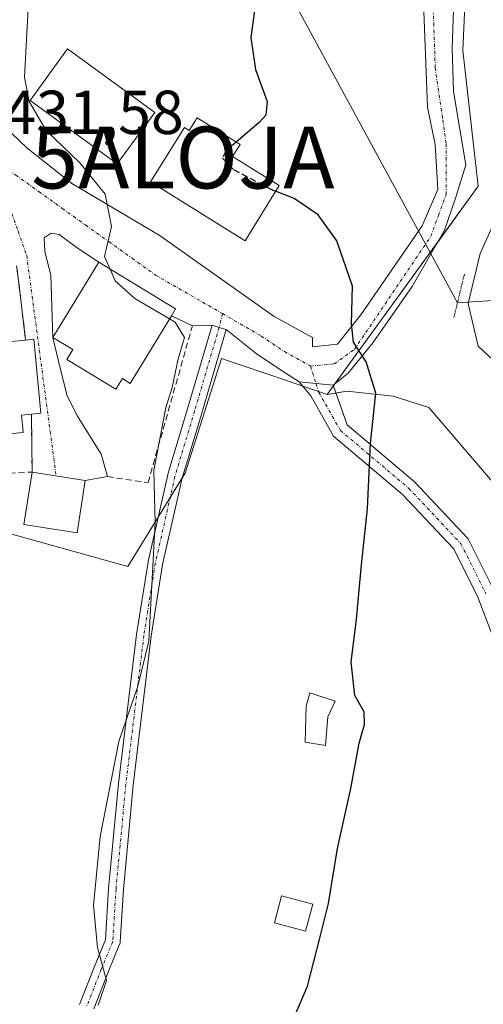
# Model space of a CAD drawing. Units: metres. Extents: x 593710 to 597150, y 4736008 to 4738369.
# Drawn here: x 595273 to 595348, y 4736253 to 4736412 of the extents above; entities that cross this region are included whole.
import ezdxf
from ezdxf.enums import TextEntityAlignment as Align

# ---------------------------------------------------------------- set-up
doc = ezdxf.new("R2010")
doc.units = ezdxf.units.M
doc.header["$MEASUREMENT"] = 0
for name, pattern in [('TRAZO_Y_PUNTO', [1, 0.5, -0.25, 0, -0.25]), ('TRAZOS2', [0.375, 0.25, -0.125]), ('TRAZOSX2', [1.5, 1, -0.5])]:
    doc.linetypes.add(name, pattern=pattern)
doc.layers.get('0').update_dxf_attribs({"lineweight": 5})
for name, color, linetype, lineweight in [('Alojamiento puntual', 7, 'Continuous', 0), ('Camino', 19, 'Continuous', 0), ('Camino Cxs', 19, 'Continuous', 0), ('Camino eje', 39, 'TRAZO_Y_PUNTO', 13), ('Corriente natural lineal', 142, 'Continuous', 13), ('Cultivos leñosos', 92, 'Continuous', 0), ('Cultivos leñosos CxS', 92, 'Continuous', 0), ('Curva de nivel maestra', 36, 'Continuous', 30), ('Curva de nivel maestra oculto', 36, 'TRAZOSX2', 30), ('Curva de nivel normal', 36, 'Continuous', 0), ('Edificación', 1, 'Continuous', 13), ('Edificación Cxs', 1, 'Continuous', 13), ('Edificación ligera', 1, 'Continuous', 0), ('Edificación ligera Cxs', 1, 'Continuous', 0), ('Matorral', 135, 'Continuous', 0), ('Matorral CxS', 135, 'Continuous', 0), ('Muro lineal', 1, 'TRAZOSX2', 13), ('Núcleo urbano', 19, 'Continuous', 0), ('Núcleo urbano CxS', 19, 'Continuous', 0), ('Obra de contención lineal', 1, 'TRAZOSX2', 13), ('Puente lineal', 2, 'TRAZOS2', 0), ('Rótulo de punto de cota en terreno', 19, 'Continuous', 0), ('Vía urbana Cxs', 5, 'Continuous', 0), ('Vía urbana eje', 5, 'TRAZO_Y_PUNTO', 0)]:
    doc.layers.add(name, color=color, linetype=linetype, lineweight=lineweight)
doc.styles.add('Arial', font='txt', dxfattribs={"height": 0.2})

# ---------------------------------------------------------------- blocks, each defined once
blk = doc.blocks.new('*U168')
at = {"layer": 'Matorral CxS', "color": 135, "linetype": 'Continuous', "lineweight": 0}
blk.add_polyline3d([(595470.41, 4736284.48, 395.62), (595451.56, 4736285.74, 400.79), (595431.03, 4736285.34, 406.49), (595426.53, 4736285.85, 407.85), (595416, 4736262.01, 408.47), (595404.39, 4736244.79, 409.9), (595395.18, 4736241.19, 411.34), (595379.56, 4736245.99, 412.24), (595369.54, 4736251.6, 414.56), (595365.54, 4736257.61, 418.02), (595356.33, 4736261.21, 420.17), (595357.53, 4736267.62, 420.3), (595365.54, 4736270.43, 420.15), (595373.55, 4736278.03, 419.74), (595380.76, 4736286.45, 419.46), (595384.68, 4736295.98, 419), (595338.74, 4736349.64, 423.58), (595332.95, 4736351.44, 424.17), (595325.47, 4736352.23, 425.42), (595322.29, 4736351.7, 425.72), (595346.68, 4736385.35, 422.1), (595344.24, 4736407.3, 422.32), (595344.85, 4736421.9, 422.78)], dxfattribs=at)
blk = doc.blocks.new('*U220')
at = {"layer": 'Vía urbana Cxs', "color": 5, "linetype": 'Continuous', "lineweight": 0}
for points in [[(595343.57, 4736438.78, 423.72), (595342.51, 4736407.67, 422.42), (595342.72, 4736400.68, 422.3), (595344.73, 4736388.83, 422.35), (595343.14, 4736383.75, 422.43), (595341.24, 4736378.25, 422.79), (595336.05, 4736369.15, 423.53), (595329.7, 4736360.04, 424.54), (595325.68, 4736355.18, 425.31), (595323.28, 4736353.21, 425.61), (595320.51, 4736353.48, 425.85), (595317.78, 4736353.74, 426.1), (595314.78, 4736355.71, 426.53), (595310.86, 4736358.35, 427), (595306.01, 4736362.21, 427.71), (595304.86, 4736362.55, 427.85), (595303.71, 4736362.89, 428), (595300.53, 4736362.82, 428.6), (595297.16, 4736364.45, 429.46), (595297.82, 4736365.53, 429.19), (595285.44, 4736373.08, 430.12), (595281.76, 4736375.54, 430.51), (595279.01, 4736377.55, 430.67), (595277.74, 4736377.76, 430.79), (595276.58, 4736377.02, 430.96), (595276.68, 4736374.8, 431.11), (595277.64, 4736370.99, 431.38), (595277.99, 4736360.93, 431.87), (595279.12, 4736356.17, 432.1), (595280.28, 4736351.51, 432.27), (595281.97, 4736348.23, 432.41), (595285.78, 4736342.09, 432.53), (595286.79, 4736338.44, 432.39), (595283.21, 4736337.84, 432.57), (595274.64, 4736339.18, 433.76), (595274.52, 4736348.54, 433.29), (595276.05, 4736348.69, 432.57), (595274.89, 4736360.64, 432.24), (595273.59, 4736360.51, 432.53), (595272.48, 4736369.73, 432.09)], [(595265.69, 4736414.9, 432.17), (595265.27, 4736408.89, 432.2), (595266.53, 4736403.16, 432.36), (595268.76, 4736396.31, 431.55), (595273.8, 4736391.56, 430.89), (595281.06, 4736385.82, 430.41), (595295.18, 4736377.44, 428.9), (595313.77, 4736364.3, 426.88), (595319.92, 4736360.95, 426.02), (595319.92, 4736359.41, 425.91), (595323.97, 4736359.83, 425.38), (595327.75, 4736364.58, 424.77), (595337.67, 4736378.98, 423), (595340.19, 4736384.85, 422.63), (595339.77, 4736392.11, 422.48), (595338.51, 4736398.12, 422.38), (595337.67, 4736420.77, 423.06)]]:
    blk.add_polyline3d(points, dxfattribs=at)
blk = doc.blocks.new('5ALOJA')
blk.add_text('5ALOJA', height=10).set_placement((0, 0), align=Align.MIDDLE_CENTER)

msp = doc.modelspace()

# ---------------------------------------------------------------- linework, layer by layer
at = {"layer": 'Camino', "color": 19, "linetype": 'Continuous', "lineweight": 0}
for points in [[(595282.3, 4736253.16, 430.3), (595284.69, 4736259.28, 430.1), (595286.47, 4736263.61, 429.39), (595286.99, 4736271.91, 429.22), (595288.59, 4736288.88, 429.85), (595291.5, 4736312.96, 430.17), (595293.36, 4736324.65, 430.08), (595293.37, 4736324.72, 430.08), (595296.54, 4736338.74, 429.25), (595296.56, 4736338.82, 429.24), (595299.74, 4736349.4, 428.8), (595303.71, 4736362.89, 428)], [(595303.71, 4736362.89, 428), (595304.86, 4736362.55, 427.85), (595306.01, 4736362.21, 427.71)], [(595306.01, 4736362.21, 427.71), (595302.04, 4736348.72, 428.42), (595298.88, 4736338.17, 428.95), (595295.72, 4736324.23, 429.69), (595293.88, 4736312.64, 429.91), (595290.97, 4736288.61, 429.5), (595289.39, 4736271.71, 429.21), (595288.86, 4736263.26, 429.33), (595288.84, 4736263.13, 429.34), (595288.79, 4736262.92, 429.35), (595288.77, 4736262.88, 429.35), (595286.92, 4736258.39, 429.8), (595284.59, 4736252.44, 429.91)], [(595323.28, 4736353.21, 425.61), (595325.54, 4736346.82, 425.4), (595336.42, 4736337.61, 424.05), (595345.08, 4736328.41, 422.66), (595349.23, 4736320.12, 421.59), (595352.77, 4736310.78, 420.74), (595355.68, 4736300.23, 420.38), (595357.07, 4736284.3, 420.42), (595357.86, 4736267.35, 420.29), (595355.4, 4736260.12, 420.15), (595349.94, 4736250.67, 419.84), (595342.06, 4736233.72, 418.81), (595335.65, 4736214.95, 418.76), (595327.38, 4736195.58, 419.18), (595321.25, 4736186.89, 419.17), (595317.23, 4736179.27, 419.16), (595315.41, 4736167.83, 418.87), (595316.36, 4736162.87, 418.4), (595323.23, 4736157.49, 417.25), (595333.94, 4736153.4, 416.23), (595340.74, 4736150.87, 415.67), (595342.58, 4736148.3, 415.23), (595345.8, 4736138.65, 413.53)], [(595350.1, 4736309.91, 421.31), (595346.66, 4736318.99, 421.77), (595342.76, 4736326.79, 422.88), (595334.49, 4736335.58, 424.17), (595323.35, 4736345, 425.67), (595319.67, 4736351.48, 426.04), (595317.78, 4736353.74, 426.1)], [(595317.78, 4736353.74, 426.1), (595320.51, 4736353.48, 425.85), (595323.28, 4736353.21, 425.61)]]:
    msp.add_polyline3d(points, dxfattribs=at)
at = {"layer": 'Camino Cxs', "color": 19, "linetype": 'Continuous', "lineweight": 0}
for points in [[(595282.3, 4736253.16, 430.3), (595284.69, 4736259.28, 430.1), (595286.47, 4736263.61, 429.39), (595286.99, 4736271.91, 429.22), (595288.59, 4736288.88, 429.85), (595291.5, 4736312.96, 430.17), (595293.36, 4736324.65, 430.08), (595293.37, 4736324.72, 430.08), (595296.54, 4736338.74, 429.25), (595296.56, 4736338.82, 429.24), (595299.74, 4736349.4, 428.8), (595303.71, 4736362.89, 428), (595304.86, 4736362.55, 427.85), (595306.01, 4736362.21, 427.71), (595306.01, 4736362.21, 427.71), (595302.04, 4736348.72, 428.42), (595298.88, 4736338.17, 428.95), (595295.72, 4736324.23, 429.69), (595293.88, 4736312.64, 429.91), (595290.97, 4736288.61, 429.5), (595289.39, 4736271.71, 429.21), (595288.86, 4736263.26, 429.33), (595288.84, 4736263.13, 429.34), (595288.79, 4736262.92, 429.35), (595288.77, 4736262.88, 429.35), (595286.92, 4736258.39, 429.8), (595284.59, 4736252.44, 429.91)], [(595350.1, 4736309.91, 421.31), (595346.66, 4736318.99, 421.77), (595342.76, 4736326.79, 422.88), (595334.49, 4736335.58, 424.17), (595323.35, 4736345, 425.67), (595319.67, 4736351.48, 426.04), (595317.78, 4736353.74, 426.1), (595320.51, 4736353.48, 425.85), (595323.28, 4736353.21, 425.61), (595323.28, 4736353.21, 425.61), (595325.54, 4736346.82, 425.4), (595336.42, 4736337.61, 424.05), (595345.08, 4736328.41, 422.66), (595349.23, 4736320.12, 421.59)]]:
    msp.add_polyline3d(points, dxfattribs=at)
at = {"layer": 'Camino eje', "color": 39, "linetype": 'TRAZO_Y_PUNTO', "lineweight": 13}
for points in [[(595305.39, 4736364.78, 427.9), (595304.86, 4736362.55, 427.85)], [(595304.86, 4736362.55, 427.85), (595300.89, 4736349.06, 428.55), (595297.71, 4736338.48, 429.09), (595294.54, 4736324.45, 429.89), (595292.69, 4736312.81, 430.04), (595289.78, 4736288.73, 429.67), (595288.19, 4736271.8, 429.21), (595287.66, 4736263.33, 429.36), (595285.81, 4736258.84, 429.93), (595283.43, 4736252.75, 430.1)], [(595319.62, 4736356.31, 425.91), (595320.51, 4736353.48, 425.85)], [(595320.51, 4736353.48, 425.85), (595320.96, 4736352.05, 425.86), (595324.45, 4736345.91, 425.53), (595335.46, 4736336.59, 424.09), (595343.92, 4736327.6, 422.74), (595347.94, 4736319.56, 421.68)]]:
    msp.add_polyline3d(points, dxfattribs=at)
at = {"layer": 'Corriente natural lineal', "color": 142, "linetype": 'Continuous', "lineweight": 13}
for points in [[(595206.07, 4736619.21, 454), (595343.36, 4736366.53, 420.95)], [(595343.36, 4736366.53, 420.95), (595359.7, 4736367.62, 416.01), (595369.42, 4736366.81, 414.96), (595379.81, 4736366.56, 412.88), (595391.18, 4736365.5, 410.63), (595401.5, 4736366.29, 408.46), (595416.58, 4736370.53, 406.04), (595423.73, 4736372.11, 405.48), (595432.72, 4736372.64, 404.14), (595442.48, 4736370.01, 401.75), (595449.49, 4736367.86, 400.86), (595458.87, 4736360.85, 399.89), (595464.55, 4736352.83, 398.42), (595466.28, 4736348.34, 397.91), (595466.28, 4736344.24, 397.68), (595467.75, 4736335.33, 397.16), (595470.48, 4736330.12, 396.83), (595473.84, 4736320.35, 395.97), (595475.47, 4736317.13, 395.64), (595477.76, 4736314.46, 395.33), (595482.37, 4736311.82, 394.75), (595485.66, 4736311.11, 393.77), (595487.45, 4736311.2, 393.17), (595495.32, 4736308.78, 389.91)]]:
    msp.add_polyline3d(points, dxfattribs=at)
at = {"layer": 'Cultivos leñosos', "color": 92, "linetype": 'Continuous', "lineweight": 0}
for points in [[(595294.99, 4736331.87, 429.86), (595296.94, 4736335.05, 429.35), (595298.9, 4736338.25, 428.94), (595299.37, 4736339.02, 428.86), (595305.23, 4736357.55, 427.78), (595315.74, 4736353.95, 426.37), (595318.35, 4736353.05, 426.09), (595320.92, 4736352.18, 425.86), (595322.29, 4736351.7, 425.72)], [(595322.29, 4736351.7, 425.72), (595323.73, 4736351.94, 425.58), (595325.47, 4736352.23, 425.42), (595332.95, 4736351.44, 424.17), (595338.74, 4736349.64, 423.58), (595384.68, 4736295.99, 419), (595380.76, 4736286.45, 419.46), (595373.55, 4736278.04, 419.74), (595365.54, 4736270.43, 420.15), (595357.84, 4736267.73, 420.3), (595357.53, 4736267.62, 420.3), (595357.01, 4736264.85, 420.27), (595356.33, 4736261.21, 420.17), (595365.54, 4736257.61, 418.02), (595369.54, 4736251.6, 414.56), (595379.55, 4736245.99, 412.24), (595395.17, 4736241.19, 411.34), (595404.39, 4736244.79, 409.9), (595416, 4736262.01, 408.47), (595426.53, 4736285.85, 407.85), (595431.03, 4736285.34, 406.49), (595451.56, 4736285.74, 400.79), (595470.41, 4736284.48, 395.62)], [(595246.86, 4736337.68, 438.32), (595265.72, 4736330.73, 434.83), (595290.11, 4736323.9, 430.69), (595294.99, 4736331.87, 429.86)]]:
    msp.add_polyline3d(points, dxfattribs=at)
at = {"layer": 'Cultivos leñosos CxS', "color": 92, "linetype": 'Continuous', "lineweight": 0}
msp.add_polyline3d([(595210.03, 4736232.25, 438.66), (595226.1, 4736280.87, 439.64), (595246.86, 4736337.68, 438.32), (595265.72, 4736330.73, 434.83), (595290.11, 4736323.9, 430.69), (595299.37, 4736339.02, 428.86), (595305.23, 4736357.55, 427.78), (595315.74, 4736353.95, 426.37), (595322.29, 4736351.7, 425.72), (595322.29, 4736351.7, 425.72), (595325.47, 4736352.23, 425.42), (595332.95, 4736351.44, 424.17), (595338.74, 4736349.64, 423.58), (595384.68, 4736295.98, 419)], dxfattribs=at)
at = {"layer": 'Curva de nivel maestra', "color": 36, "linetype": 'Continuous', "lineweight": 30}
for points in [[(595318.46, 4736437.64, 425), (595317.18, 4736437.13, 425), (595315.63, 4736434.94, 425), (595314.38, 4736431.41, 425), (595312.17, 4736428.19, 425), (595311.12, 4736424.94, 425), (595311.95, 4736423.24, 425), (595312.69, 4736420.27, 425), (595311.82, 4736416.68, 425), (595310.56, 4736413.72, 425), (595309.98, 4736409.38, 425), (595310.74, 4736404.23, 425), (595312.6, 4736399.04, 425), (595312.42, 4736396.83, 425), (595311.34, 4736395.66, 425), (595307.61, 4736392.48, 425)], [(595314.8, 4736246.04, 425), (595319.14, 4736256.13, 425), (595321.18, 4736264.06, 425), (595322.5, 4736269.46, 425), (595323.98, 4736278.38, 425), (595326.13, 4736288.05, 425), (595327.47, 4736295.38, 425), (595328.34, 4736298.4, 425), (595328.3, 4736300.44, 425), (595326.77, 4736303.06, 425), (595326.21, 4736308.46, 425), (595327.06, 4736315.39, 425), (595327.83, 4736324.2, 425), (595328.84, 4736333.31, 425), (595329.31, 4736343.8, 425), (595330.15, 4736351.93, 425), (595328.63, 4736356.98, 425), (595326.58, 4736360.19, 425), (595326.23, 4736363.12, 425), (595326.4, 4736369.2, 425), (595323.86, 4736376.54, 425), (595320.86, 4736380.76, 425), (595316.98, 4736383.37, 425), (595313.97, 4736384.58, 425)]]:
    msp.add_polyline3d(points, dxfattribs=at)
at = {"layer": 'Curva de nivel maestra oculto', "color": 36, "linetype": 'TRAZOSX2', "lineweight": 30}
msp.add_polyline3d([(595307.61, 4736392.48, 425), (595305.92, 4736391.04, 425), (595305.41, 4736389.9, 425), (595307.19, 4736388.05, 425), (595313.08, 4736384.94, 425), (595313.97, 4736384.58, 425)], dxfattribs=at)
at = {"layer": 'Curva de nivel normal', "color": 36, "linetype": 'Continuous', "lineweight": 0}
for points in [[(595274.25, 4736419.13, 430), (595273.43, 4736402.97, 430), (595274.17, 4736399.06, 430), (595276.89, 4736394.36, 430), (595282.34, 4736389.14, 430), (595286.45, 4736384.06, 430), (595287.47, 4736378.85, 430), (595286.35, 4736374.03, 430), (595287.24, 4736371.98, 430)], [(595350.84, 4736382.94, 420), (595347.01, 4736374.52, 420), (595345.08, 4736366.4, 420), (595346.69, 4736359.53, 420), (595349.05, 4736357.31, 420)], [(595287.24, 4736371.98, 430), (595288.06, 4736370.1, 430), (595291.22, 4736367.23, 430), (595296.85, 4736363.94, 430)], [(595296.85, 4736363.94, 430), (595297.74, 4736363.42, 430), (595299.23, 4736360.91, 430), (595298.23, 4736357.46, 430), (595297.29, 4736352.84, 430), (595296.25, 4736349.62, 430), (595294.32, 4736339.43, 430), (595294.52, 4736331.04, 430), (595293.49, 4736311.86, 430), (595291.74, 4736304.6, 430), (595288.67, 4736295.66, 430), (595285.65, 4736280.28, 430), (595284.56, 4736269.13, 430), (595285.22, 4736262.37, 430), (595286.66, 4736257.04, 430), (595285.33, 4736253.04, 430)]]:
    msp.add_polyline3d(points, dxfattribs=at)
at = {"layer": 'Edificación', "color": 1, "linetype": 'Continuous', "lineweight": 13}
for points in [[(595294.46, 4736397.3, 433.33), (595288.37, 4736388.96, 435.55), (595274.3, 4736399.24, 435.52), (595280.38, 4736407.59, 433.65), (595294.46, 4736397.3, 433.33)], [(595301.28, 4736396.39, 428.05), (595308.23, 4736392.09, 425.49), (595307.03, 4736390.16, 430.93), (595314.54, 4736385.51, 429.03), (595309.05, 4736376.56, 428.36), (595293.76, 4736386.05, 433.72), (595299.23, 4736394.87, 431.55), (595300.03, 4736394.38, 431.84), (595301.28, 4736396.39, 428.05)], [(595297.16, 4736364.45, 434.42), (595290.5, 4736353.51, 435.62), (595289.22, 4736354.29, 438.28), (595288.16, 4736352.55, 433.93), (595280.24, 4736357.38, 436.78), (595281.21, 4736358.97, 438.44), (595277.99, 4736360.93, 438.25), (595285.44, 4736373.08, 438.25), (595297.82, 4736365.53, 430.53), (595297.16, 4736364.45, 434.42)], [(595272.94, 4736348.39, 442.12), (595273.21, 4736345.6, 436.02), (595267.99, 4736345.1, 436.49), (595267.73, 4736347.69, 442.32), (595264.26, 4736347.5, 440.12), (595263.1, 4736359.5, 441.56), (595273.59, 4736360.51, 439.17)], [(595273.59, 4736360.51, 439.17), (595274.89, 4736360.64, 435.44), (595276.05, 4736348.69, 435.38), (595274.52, 4736348.54, 439.93)], [(595274.52, 4736348.54, 439.93), (595272.94, 4736348.39, 442.12)], [(595283.21, 4736337.84, 435.32), (595281.89, 4736329.36, 435.57), (595273.32, 4736330.69, 437.9), (595274.64, 4736339.18, 436.49)], [(595274.64, 4736339.18, 436.49), (595283.21, 4736337.84, 435.32)]]:
    msp.add_polyline3d(points, dxfattribs=at)
at = {"layer": 'Edificación Cxs', "color": 1, "linetype": 'Continuous', "lineweight": 13}
for points in [[(595294.46, 4736397.3, 433.33), (595288.37, 4736388.96, 435.55), (595274.3, 4736399.24, 435.52), (595280.38, 4736407.59, 433.65), (595294.46, 4736397.3, 433.33)], [(595301.28, 4736396.39, 428.05), (595308.23, 4736392.09, 425.49), (595307.03, 4736390.16, 430.93), (595314.54, 4736385.51, 429.03), (595309.05, 4736376.56, 428.36), (595293.76, 4736386.05, 433.72), (595299.23, 4736394.87, 431.55), (595300.03, 4736394.38, 431.84), (595301.28, 4736396.39, 428.05)], [(595297.16, 4736364.45, 434.42), (595290.5, 4736353.51, 435.62), (595289.22, 4736354.29, 438.28), (595288.16, 4736352.55, 433.93), (595280.24, 4736357.38, 436.78), (595281.21, 4736358.97, 438.44), (595277.99, 4736360.93, 438.25), (595285.44, 4736373.08, 438.25), (595297.82, 4736365.53, 430.53), (595297.16, 4736364.45, 434.42)], [(595272.94, 4736348.39, 442.12), (595273.21, 4736345.6, 436.03), (595267.99, 4736345.1, 436.49), (595267.73, 4736347.69, 442.32), (595264.26, 4736347.5, 440.12), (595263.1, 4736359.5, 441.56), (595273.59, 4736360.51, 439.17), (595274.89, 4736360.64, 435.44), (595276.05, 4736348.69, 435.38), (595274.52, 4736348.54, 439.93), (595272.94, 4736348.39, 442.12)], [(595283.21, 4736337.84, 435.32), (595281.89, 4736329.36, 435.57), (595273.32, 4736330.69, 437.9), (595274.64, 4736339.18, 436.49), (595283.21, 4736337.84, 435.32)]]:
    msp.add_polyline3d(points, close=True, dxfattribs=at)
at = {"layer": 'Edificación ligera', "color": 1, "linetype": 'Continuous', "lineweight": 0}
for points in [[(595322.41, 4736299.62, 426.71), (595322.03, 4736294.98, 426.36), (595318.74, 4736295.56, 425.8), (595318.93, 4736301.36, 428.09), (595319.51, 4736303.49, 428.43), (595323.58, 4736302.14, 425.66), (595322.41, 4736299.62, 426.71)], [(595319.98, 4736269.35, 427.89), (595318.81, 4736265, 427.85), (595313.78, 4736266.36, 432.19), (595314.95, 4736270.7, 430.95), (595319.98, 4736269.35, 427.89)]]:
    msp.add_polyline3d(points, dxfattribs=at)
at = {"layer": 'Edificación ligera Cxs', "color": 1, "linetype": 'Continuous', "lineweight": 0}
for points in [[(595322.41, 4736299.62, 426.71), (595322.03, 4736294.98, 426.36), (595318.74, 4736295.56, 425.8), (595318.93, 4736301.36, 428.09), (595319.51, 4736303.49, 428.43), (595323.58, 4736302.14, 425.66), (595322.41, 4736299.62, 426.71)], [(595319.98, 4736269.35, 427.89), (595318.81, 4736265, 427.85), (595313.78, 4736266.36, 432.19), (595314.95, 4736270.7, 430.95), (595319.98, 4736269.35, 427.89)]]:
    msp.add_polyline3d(points, close=True, dxfattribs=at)
at = {"layer": 'Matorral', "color": 135, "linetype": 'Continuous', "lineweight": 0}
for points in [[(595345.71, 4736442.41, 423.64), (595345.67, 4736441.5, 423.63), (595345.13, 4736428.62, 423.13), (595344.85, 4736421.9, 422.78), (595344.24, 4736407.3, 422.32), (595346.68, 4736385.35, 422.1), (595340.16, 4736376.35, 422.87), (595338.93, 4736374.66, 423), (595323.53, 4736353.42, 425.59), (595323.32, 4736353.12, 425.61), (595322.29, 4736351.7, 425.72)], [(595322.29, 4736351.7, 425.72), (595323.73, 4736351.94, 425.58), (595325.47, 4736352.23, 425.42), (595332.95, 4736351.44, 424.17), (595338.74, 4736349.64, 423.58), (595384.68, 4736295.99, 419), (595380.76, 4736286.45, 419.46), (595373.55, 4736278.04, 419.74), (595365.54, 4736270.43, 420.15), (595357.84, 4736267.73, 420.3), (595357.53, 4736267.62, 420.3), (595357.01, 4736264.85, 420.27), (595356.33, 4736261.21, 420.17), (595365.54, 4736257.61, 418.02), (595369.54, 4736251.6, 414.56), (595379.55, 4736245.99, 412.24), (595395.17, 4736241.19, 411.34), (595404.39, 4736244.79, 409.9), (595416, 4736262.01, 408.47), (595426.53, 4736285.85, 407.85), (595431.03, 4736285.34, 406.49), (595451.56, 4736285.74, 400.79), (595470.41, 4736284.48, 395.62)]]:
    msp.add_polyline3d(points, dxfattribs=at)
at = {"layer": 'Muro lineal', "color": 1, "linetype": 'TRAZOSX2', "lineweight": 13}
msp.add_polyline3d([(595264.73, 4736389.25, 434.86), (595251.87, 4736380.43, 437.03), (595256.46, 4736372.89, 436.64), (595258.54, 4736362.87, 436.21), (595257.12, 4736362.85, 436.7), (595258.84, 4736340.21, 439.15), (595266.44, 4736338.77, 435.24), (595274.64, 4736339.18, 436.49)], dxfattribs=at)
at = {"layer": 'Núcleo urbano', "color": 19, "linetype": 'Continuous', "lineweight": 0}
for points in [[(595345.71, 4736442.41, 423.64), (595345.67, 4736441.5, 423.63), (595345.13, 4736428.62, 423.13), (595344.85, 4736421.9, 422.78), (595344.24, 4736407.3, 422.32), (595346.68, 4736385.35, 422.1), (595340.16, 4736376.35, 422.87), (595338.93, 4736374.66, 423), (595323.53, 4736353.42, 425.59), (595323.32, 4736353.12, 425.61), (595322.29, 4736351.7, 425.72)], [(595294.99, 4736331.87, 429.86), (595296.94, 4736335.05, 429.35), (595298.9, 4736338.25, 428.94), (595299.37, 4736339.02, 428.86), (595305.23, 4736357.55, 427.78), (595315.74, 4736353.95, 426.37), (595318.35, 4736353.05, 426.09), (595320.92, 4736352.18, 425.86), (595322.29, 4736351.7, 425.72)], [(595246.86, 4736337.68, 438.32), (595265.72, 4736330.73, 434.83), (595290.11, 4736323.9, 430.69), (595294.99, 4736331.87, 429.86)]]:
    msp.add_polyline3d(points, dxfattribs=at)
at = {"layer": 'Núcleo urbano CxS', "color": 19, "linetype": 'Continuous', "lineweight": 0}
msp.add_polyline3d([(595344.85, 4736421.9, 422.78), (595344.24, 4736407.3, 422.32), (595346.68, 4736385.35, 422.1), (595322.29, 4736351.7, 425.72), (595315.74, 4736353.95, 426.37), (595305.23, 4736357.55, 427.78), (595299.37, 4736339.02, 428.86), (595290.11, 4736323.9, 430.69), (595265.72, 4736330.73, 434.83), (595246.86, 4736337.68, 438.32), (595228.66, 4736344.39, 440.93), (595226.22, 4736346.45, 441.15), (595211.74, 4736358.7, 442.71), (595209.64, 4736360.48, 442.82), (595202.58, 4736364.66, 443.7), (595196.47, 4736368.28, 442.76), (595181.35, 4736379.5, 442.88), (595173.55, 4736394.13, 445), (595169.64, 4736410.23, 446.01), (595168.85, 4736431.32, 448.61)], dxfattribs=at)
at = {"layer": 'Obra de contención lineal', "color": 1, "linetype": 'TRAZOSX2', "lineweight": 13}
for points in [[(595272.14, 4736372.51, 440.28), (595273.59, 4736360.51, 439.17)], [(595286.79, 4736338.44, 434.33), (595293.37, 4736337.47, 451.65), (595300.53, 4736362.82, 430.31), (595297.16, 4736364.45, 434.42)], [(595274.52, 4736348.54, 439.93), (595274.64, 4736339.18, 436.49)]]:
    msp.add_polyline3d(points, dxfattribs=at)
at = {"layer": 'Puente lineal', "color": 2, "linetype": 'TRAZOS2', "lineweight": 0}
msp.add_polyline3d([(595344.48, 4736371.14, 425.31), (595342.78, 4736364.16, 426.88)], dxfattribs=at)
at = {"layer": 'Vía urbana Cxs', "color": 5, "linetype": 'Continuous', "lineweight": 0}
for points in [[(595409.94, 4736470.05, 418.31), (595406.64, 4736465.45, 418.67), (595394.47, 4736452.86, 419.48), (595384.1, 4736444.29, 420.48), (595378.07, 4736439.63, 420.91), (595372.25, 4736437.3, 421.38), (595364.63, 4736436.99, 421.89), (595358.59, 4736438.36, 422.47), (595350.02, 4736442.59, 423.27), (595347.59, 4736442.38, 423.48), (595345.05, 4736441.22, 423.67), (595343.57, 4736438.78, 423.72), (595342.51, 4736407.67, 422.42), (595342.72, 4736400.68, 422.3), (595344.73, 4736388.83, 422.35), (595343.14, 4736383.75, 422.43), (595341.24, 4736378.25, 422.79), (595336.05, 4736369.15, 423.53), (595329.7, 4736360.04, 424.54), (595325.68, 4736355.18, 425.31), (595323.28, 4736353.21, 425.61)], [(595265.69, 4736414.9, 432.17), (595265.27, 4736408.89, 432.2), (595266.53, 4736403.16, 432.36), (595268.76, 4736396.31, 431.55), (595273.8, 4736391.56, 430.89), (595281.06, 4736385.82, 430.41), (595295.18, 4736377.44, 428.9), (595313.77, 4736364.3, 426.88), (595319.92, 4736360.95, 426.02), (595319.92, 4736359.41, 425.91), (595323.97, 4736359.83, 425.38), (595327.75, 4736364.58, 424.77), (595337.67, 4736378.98, 423), (595340.19, 4736384.85, 422.63), (595339.77, 4736392.11, 422.48), (595338.51, 4736398.12, 422.38), (595337.67, 4736420.77, 423.06)], [(595285.44, 4736373.08, 430.12), (595281.76, 4736375.54, 430.51), (595279.01, 4736377.55, 430.67), (595277.74, 4736377.76, 430.79), (595276.58, 4736377.02, 430.96), (595276.68, 4736374.8, 431.11), (595277.64, 4736370.99, 431.38), (595277.99, 4736360.93, 431.87)], [(595273.59, 4736360.51, 432.53), (595272.48, 4736369.73, 432.09), (595272.14, 4736372.51, 431.85)], [(595297.16, 4736364.45, 429.46), (595297.82, 4736365.53, 429.19), (595285.44, 4736373.08, 430.12)], [(595300.53, 4736362.82, 428.6), (595297.16, 4736364.45, 429.46)], [(595303.71, 4736362.89, 428), (595300.53, 4736362.82, 428.6)], [(595303.71, 4736362.89, 428), (595304.86, 4736362.55, 427.85), (595306.01, 4736362.21, 427.71)], [(595277.99, 4736360.93, 431.87), (595279.12, 4736356.17, 432.1), (595280.28, 4736351.51, 432.27), (595281.97, 4736348.23, 432.41), (595285.78, 4736342.09, 432.53), (595286.79, 4736338.44, 432.39)], [(595317.78, 4736353.74, 426.1), (595314.78, 4736355.71, 426.53), (595310.86, 4736358.35, 427), (595306.01, 4736362.21, 427.71)], [(595274.52, 4736348.54, 433.29), (595276.05, 4736348.69, 432.57), (595274.89, 4736360.64, 432.24), (595273.59, 4736360.51, 432.53)], [(595317.78, 4736353.74, 426.1), (595320.51, 4736353.48, 425.85), (595323.28, 4736353.21, 425.61)], [(595274.64, 4736339.18, 433.76), (595274.52, 4736348.54, 433.29)], [(595283.21, 4736337.84, 432.57), (595274.64, 4736339.18, 433.76)], [(595286.79, 4736338.44, 432.39), (595283.21, 4736337.84, 432.57)]]:
    msp.add_polyline3d(points, dxfattribs=at)
at = {"layer": 'Vía urbana eje', "color": 5, "linetype": 'TRAZO_Y_PUNTO', "lineweight": 0}
for points in [[(595319.62, 4736356.31, 425.91), (595323.46, 4736356.66, 425.48), (595326.71, 4736358.99, 424.98), (595329.19, 4736362.65, 424.6), (595331.66, 4736366.31, 424.01), (595334.12, 4736369.97, 423.64), (595336.6, 4736373.63, 423.29), (595339.07, 4736377.27, 422.95), (595340.3, 4736380.66, 422.77), (595341.51, 4736384.04, 422.58), (595341.51, 4736392.31, 422.42), (595340.94, 4736396.39, 422.35), (595339.76, 4736404.55, 422.42), (595339.66, 4736407.93, 422.52), (595339.53, 4736411.3, 422.63), (595339.42, 4736414.68, 422.76), (595339.53, 4736419.07, 422.93), (595339.66, 4736423.46, 423.12), (595339.76, 4736427.85, 423.35), (595339.89, 4736432.25, 423.57), (595340, 4736436.64, 423.78), (595341.12, 4736441.44, 423.95), (595342.26, 4736446.26, 424.06), (595344.23, 4736450.26, 424.09)], [(595268.21, 4736389.85, 431.62), (595271.98, 4736387.17, 431.29), (595275.75, 4736384.48, 430.95), (595279.51, 4736381.79, 430.63), (595283.26, 4736379.09, 430.25), (595287.03, 4736376.41, 429.93), (595290.78, 4736373.72, 429.6), (595294.55, 4736371.02, 429.29), (595305.39, 4736364.78, 427.9)], [(595268.21, 4736389.85, 431.62), (595269.6, 4736385.93, 431.4), (595271, 4736382.01, 431.27), (595272.37, 4736378.09, 431.19), (595273.76, 4736374.17, 431.49), (595278.48, 4736338.83, 432.96)], [(595305.39, 4736364.78, 427.9), (595311.67, 4736361.16, 426.96), (595315.42, 4736358.64, 426.41), (595319.62, 4736356.31, 425.91)]]:
    msp.add_polyline3d(points, dxfattribs=at)

# ---------------------------------------------------------------- block references
at = {"layer": 'Alojamiento puntual', "linetype": 'Continuous', "lineweight": 0}
msp.add_blockref('5ALOJA', (595299, 4736390, 426.4), dxfattribs=at)
at = {"layer": 'Matorral CxS', "color": 135, "linetype": 'Continuous', "lineweight": 0}
msp.add_blockref('*U168', (0, 0), dxfattribs=at)
at = {"layer": 'Vía urbana Cxs', "color": 5, "linetype": 'Continuous', "lineweight": 0}
msp.add_blockref('*U220', (0, 0), dxfattribs=at)

# ---------------------------------------------------------------- texts
at = {"layer": 'Rótulo de punto de cota en terreno', "color": 19, "linetype": 'Continuous', "lineweight": 0, "style": 'Arial'}
msp.add_text('431,58', height=7, dxfattribs=at).set_placement((595269.98, 4736391.62), align=Align.BOTTOM_LEFT)

doc.saveas('drawing.dxf')
